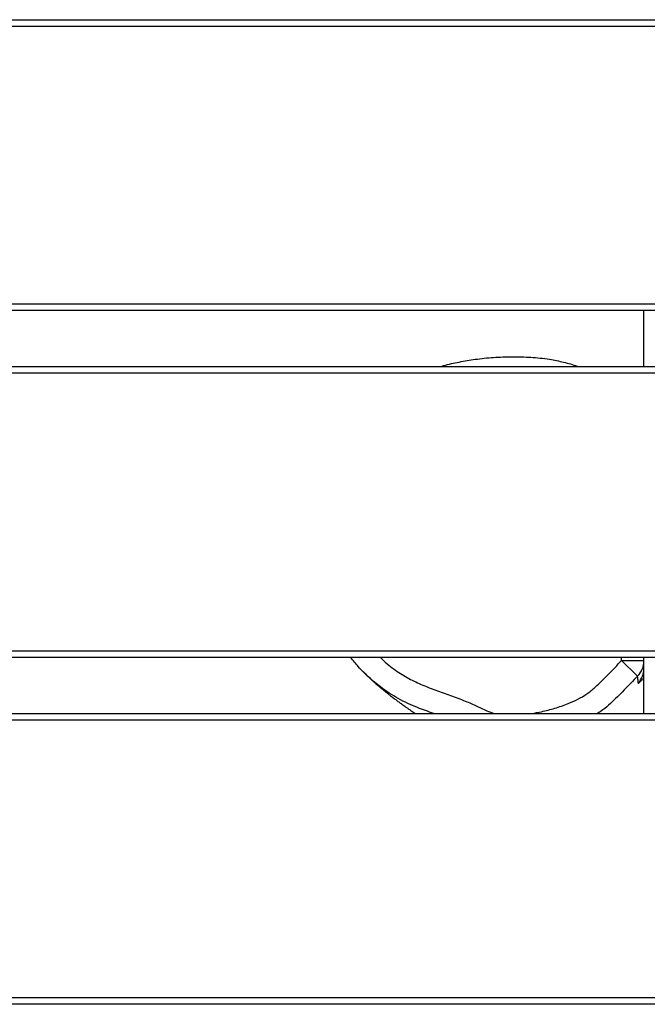
# Model space of a CAD drawing. Units: millimetres. Extents: x -4534 to 414596, y -3372 to 455.
# Drawn here: x 353 to 634, y 15 to 455 of the extents above; entities that cross this region are included whole.
import ezdxf

# ---------------------------------------------------------------- set-up
doc = ezdxf.new("R2010")
doc.units = ezdxf.units.MM

# ---------------------------------------------------------------- blocks, each defined once
blk = doc.blocks.new('VPL-14-RB1392')
at = {"color": 7, "linetype": 'Continuous', "lineweight": 25}
for p, q in [((-605.84, 454.82), (874.2, 454.82)), ((874.2, 451.82), (-605.84, 451.82)), ((-596.45, 327.82), (874.2, 327.82)), ((874.2, 324.82), (-596.59, 324.82)), ((632.2, 299.82), (632.2, 324.82)), ((-605.8, 299.82), (865, 299.82)), ((864.85, 296.82), (-605.8, 296.82)), ((-605.8, 172.82), (874.24, 172.82)), ((874.24, 169.82), (-605.8, 169.82)), ((622.2, 168.4), (622.2, 169.82)), ((622.2, 168.4), (632.2, 168.4)), ((632.2, 144.82), (632.2, 169.82)), ((-605.84, 144.82), (874.2, 144.82)), ((874.2, 141.82), (-605.84, 141.82)), ((-596.45, 17.82), (874.2, 17.82)), ((874.2, 14.82), (-596.59, 14.82))]:
    blk.add_line(p, q, dxfattribs=at)
at = {"color": 7, "linetype": 'Continuous', "lineweight": 25, "flags": 128}
blk.add_lwpolyline([(629.37, 161.44), (629.21, 161.59), (628.78, 162.01), (628.11, 162.66), (627.22, 163.53), (626.14, 164.58), (624.91, 165.77), (623.58, 167.06), (622.2, 168.4)], dxfattribs=at)
at = {"color": 7, "linetype": 'Continuous', "lineweight": 25}
for centre, radius, start, end in [((622.21, 168.4), 9.99, 315.7939, 359.9977), ((622.22, 164.99), 9.98, 317.7688, 359.9952)]:
    blk.add_arc(centre, radius, start, end, dxfattribs=at)
for points, knots in [([(541.44, 299.82), (541.85, 299.96), (544.54, 300.85), (549.68, 301.87), (557.11, 303.2), (564.99, 304), (573.32, 304.27), (581.69, 304.06), (589.42, 303.31), (596.32, 301.83), (600.56, 300.69), (602.65, 299.87), (602.77, 299.82)], [0, 0, 0, 0, 0.02091, 0.1364834, 0.2520555, 0.3850248, 0.5179983, 0.6535836, 0.7890392, 0.8914034, 0.9937826, 1, 1, 1, 1]), ([(538.25, 144.82), (535.82, 145.64), (530.4, 147.48), (522.33, 151.25), (515.14, 155.95), (509.28, 160.88), (504.81, 165.3), (502.26, 168.43), (501.13, 169.82)], [0, 0, 0, 0, 0.168985, 0.377381, 0.58581, 0.733779, 0.881794, 1, 1, 1, 1]), ([(514.5, 169.82), (514.51, 169.81), (516.3, 167.84), (520.21, 164.69), (526.3, 160.7), (532.63, 157.71), (539.17, 155.17), (545.8, 152.81), (551.99, 150.58), (557.57, 148.07), (561.73, 145.96), (564.36, 145.1), (565.19, 144.82)], [0, 0, 0, 0, 0.0010677, 0.1401433, 0.2621044, 0.3844942, 0.5079332, 0.6318126, 0.7550283, 0.8543186, 0.9536385, 1, 1, 1, 1]), ([(582.01, 144.82), (583.48, 145.06), (587, 145.63), (592.46, 147.08), (597.88, 148.94), (602.66, 151.08), (606.77, 153.47), (611.39, 157.24), (616.37, 162.39), (620.26, 166.4), (622.2, 168.4)], [0, 0, 0, 0, 0.093353, 0.223352, 0.353334, 0.452253, 0.551379, 0.649916, 0.824929, 1, 1, 1, 1]), ([(506.71, 163.49), (507.1, 163.09), (507.96, 162.22), (509.22, 161.01), (510.44, 159.87), (511.5, 158.91), (512.41, 158.11), (513.14, 157.47), (513.75, 156.95), (514.28, 156.5), (514.81, 156.06), (515.37, 155.59), (516.1, 154.99), (516.98, 154.28), (517.97, 153.5), (518.93, 152.74), (519.8, 152.07), (520.58, 151.49), (521.3, 150.95), (521.97, 150.45), (522.65, 149.95), (523.36, 149.44), (524.12, 148.88), (524.94, 148.29), (525.88, 147.63), (526.89, 146.92), (527.92, 146.21), (528.87, 145.56), (529.53, 145.11), (529.88, 144.87), (529.95, 144.82)], [0, 0, 0, 0, 0.0431933, 0.09399, 0.1387718, 0.1775566, 0.2103517, 0.2371632, 0.2569661, 0.2746026, 0.294692, 0.3172773, 0.3423605, 0.3843146, 0.4300831, 0.4726169, 0.5111597, 0.5457125, 0.5762753, 0.6094042, 0.6403426, 0.674439, 0.7117109, 0.7521592, 0.7957848, 0.8498586, 0.9005867, 0.9472089, 0.9897245, 1, 1, 1, 1]), ([(629.37, 161.44), (627.35, 159.39), (623.32, 155.3), (618.31, 150.1), (614.32, 146.63), (612.3, 145.33), (611.52, 144.82)], [0, 0, 0, 0, 0.35278, 0.70561, 0.885409, 1, 1, 1, 1]), ([(629.61, 158.28), (629.59, 158.95), (629.55, 160.23), (629.43, 161.05), (629.37, 161.44)], [0, 0, 0, 0, 0.523877, 1, 1, 1, 1]), ([(629.61, 158.28), (629.62, 158.27), (629.63, 158.24), (629.86, 158.4), (630.47, 158.95), (631.26, 159.75), (631.91, 160.44), (632.2, 160.75)], [0, 0, 0, 0, 0.08399, 0.321423, 0.567983, 0.808792, 1, 1, 1, 1])]:
    blk.add_open_spline(points, degree=3, knots=knots, dxfattribs=at)

msp = doc.modelspace()

# ---------------------------------------------------------------- block references
msp.add_blockref('VPL-14-RB1392', (0, 0))

doc.saveas('drawing.dxf')
